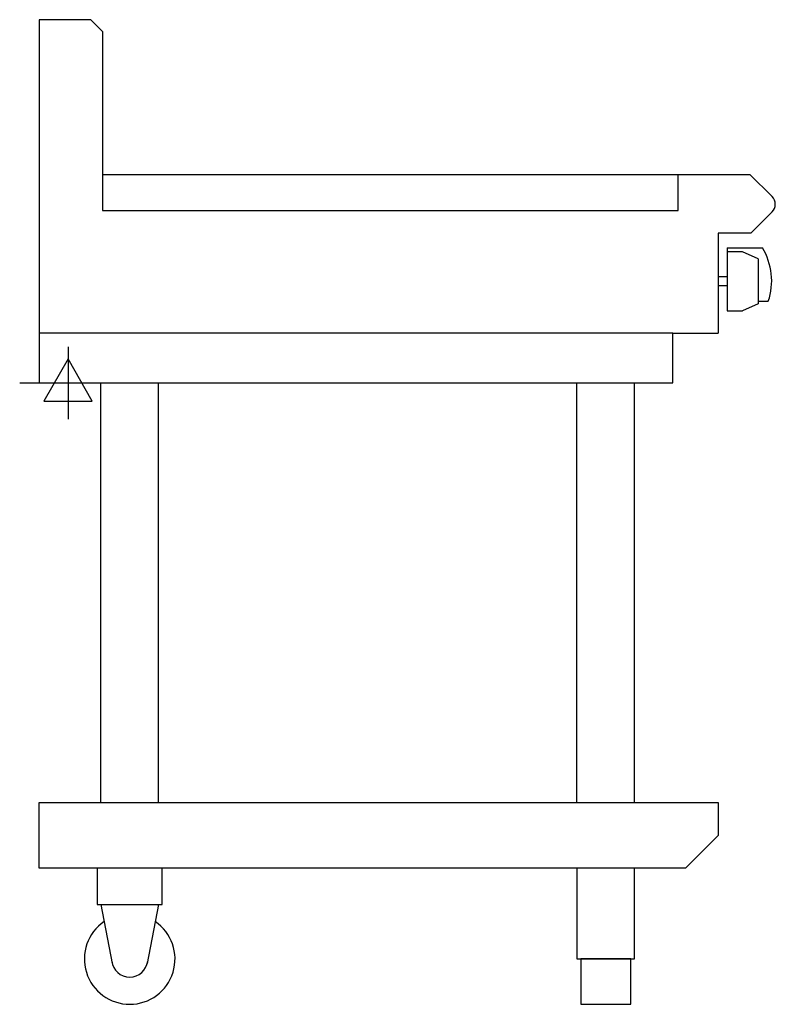
# Model space of a CAD drawing. Units: millimetres. Extents: x 979 to 1812, y 1 to 1086.
import ezdxf

# ---------------------------------------------------------------- set-up
doc = ezdxf.new("R2010")
doc.units = ezdxf.units.MM
doc.header["$LTSCALE"] = 6.5
doc.layers.get('0').update_dxf_attribs({"linetype": 'CONTINUOUS'})
doc.layers.add('Moffat_2D_Electrical', color=6, linetype='CONTINUOUS')
doc.layers.add('Moffat_Profile', color=1, linetype='CONTINUOUS')

# ---------------------------------------------------------------- blocks, each defined once
blk = doc.blocks.new('ELECTRICAL CONNECTION')
at = {"layer": 'Moffat_2D_Electrical'}
for p, q in [((0, 40), (0, -40)), ((0, 26.7), (-26.7, -20)), ((26.7, -20), (0, 26.7)), ((-53.3, 0), (53.3, 0)), ((-26.7, -20), (26.7, -20))]:
    blk.add_line(p, q, dxfattribs=at)

msp = doc.modelspace()

# ---------------------------------------------------------------- linework, layer by layer
at = {"layer": 'Moffat_Profile'}
for p, q in [((1057, 1086.1), (1000, 1086.1)), ((1000, 1086.1), (1000, 740.6)), ((1070, 1073.1), (1057, 1086.1)), ((1070, 1073.1), (1070, 875.6)), ((1070, 915.6), (1784, 915.6)), ((1705, 875.6), (1705, 915.6)), ((1808.5, 891.1), (1784, 915.6)), ((1070, 875.6), (1705, 875.6)), ((1808.5, 874.1), (1785, 850.6)), ((1785, 850.6), (1749, 850.6)), ((1749, 850.6), (1749, 740.6)), ((1759, 834.6), (1759, 765.1)), ((1759, 834.6), (1797.7, 834.6)), ((1775.7, 830.1), (1759, 830.1)), ((1793, 822.4), (1775.7, 830.1)), ((1793, 822.4), (1793, 772.8)), ((1749, 802.6), (1749, 792.6)), ((1759, 802.6), (1749, 802.6)), ((1759, 792.6), (1749, 792.6)), ((1793, 772.8), (1775.7, 765.1)), ((1793, 775.6), (1804.3, 775.6)), ((1759, 765.1), (1775.7, 765.1)), ((1699, 740.6), (1749, 740.6)), ((1068.2, 223.1), (1068.2, 685.6)), ((1131.8, 223.1), (1131.8, 685.6)), ((1593.2, 223.1), (1593.2, 685.6)), ((1656.8, 223.1), (1656.8, 685.6)), ((1000, 223.1), (1749, 223.1)), ((1000, 150.6), (1000, 223.1)), ((1749, 223.1), (1749, 186.6)), ((1713, 150.6), (1749, 186.6)), ((1713, 150.6), (1000, 150.6)), ((1068.2, 110.6), (1080.6, 45.7)), ((1131.8, 110.6), (1119.4, 45.7))]:
    msp.add_line(p, q, dxfattribs=at)
for points in [[(1699, 740.6), (1000, 740.6), (1000, 685.6), (1699, 685.6)], [(1064.2, 110.6), (1135.8, 110.6), (1135.8, 150.6), (1064.2, 150.6)], [(1593.2, 50.6), (1656.8, 50.6), (1656.8, 150.6), (1593.2, 150.6)], [(1597.5, 0.6), (1652.5, 0.6), (1652.5, 50.6), (1597.5, 50.6)]]:
    msp.add_lwpolyline(points, close=True, dxfattribs=at)
for centre, radius, start, end in [((1800, 882.6), 12, 315, 45), ((1738, 798.1), 70, 341.2836, 31.4647), ((1100, 50.6), 50, 124.3167, 55.6833), ((1100, 50.6), 20, 187.4154, 352.5846)]:
    msp.add_arc(centre, radius, start, end, dxfattribs=at)

# ---------------------------------------------------------------- block references
msp.add_blockref('ELECTRICAL CONNECTION', (1032, 685.6))

doc.saveas('drawing.dxf')
